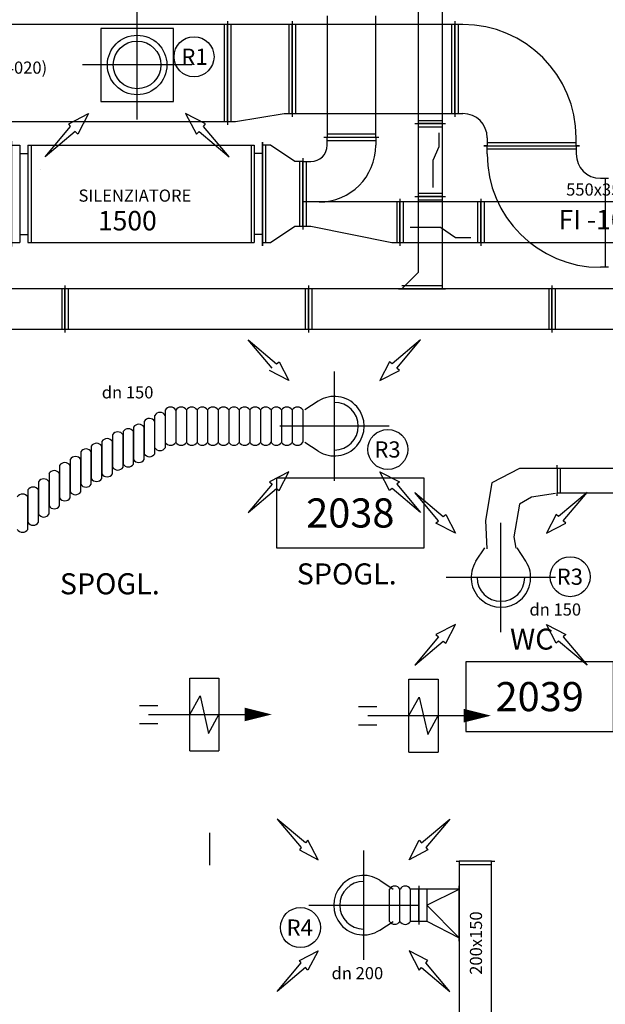
# Model space of a CAD drawing. Extents: x -929 to -47, y -552 to -107.
# Drawn here: x -470 to -434, y -373 to -312 of the extents above; entities that cross this region are included whole.
import ezdxf
from ezdxf.enums import TextEntityAlignment as Align

# ---------------------------------------------------------------- set-up
doc = ezdxf.new("R2010")
doc.units = 0
doc.linetypes.add('KCONTINUOUS', pattern=[0])
doc.layers.get('0').update_dxf_attribs({"linetype": 'CONTINUOUS'})
for name, color, linetype in [('DATI-LOCALI', 3, 'CONTINUOUS'), ('K0', 7, 'CONTINUOUS'), ('M-CASSETTE M', 7, 'CONTINUOUS'), ('M-RIPRESA', 7, 'CONTINUOUS'), ('MANDATA', 7, 'CONTINUOUS'), ('RIPRESA', 7, 'CONTINUOUS'), ('TXT', 252, 'CONTINUOUS'), ('W01_MANDATA', 7, 'CONTINUOUS')]:
    doc.layers.add(name, color=color, linetype=linetype)
doc.styles.add('SIMPLEX', font='SIMPLEX.SHX')
doc.styles.get("Standard").update_dxf_attribs({"font": 'romans.shx'})
doc.styles.add('SWISS', font='swissl.ttf')

# ---------------------------------------------------------------- blocks, each defined once
blk = doc.blocks.new('GRIG')
at = {"linetype": 'Continuous'}
for p, q in [((-0.897, -2.24), (-0.897, 2.26)), ((0.903, 2.26), (0.903, -2.24))]:
    blk.add_line(p, q, dxfattribs=at)
for p, q in [((-0.897, 2.26), (0.903, 2.26)), ((-0.897, 0.01), (-0.264, 1.161)), ((-0.264, 1.161), (0.264, -1.161)), ((-4.005, 0.572), (-2.88, 0.572)), ((-3.443, 0.01), (3.411, 0.01)), ((0.264, -1.161), (0.903, 0.01)), ((-4.005, -0.553), (-2.88, -0.553)), ((-0.897, -2.24), (0.903, -2.24))]:
    blk.add_line(p, q)
blk.add_lwpolyline([(4.173, 0.01, 0, 0.844, 0), (2.486, 0.01, 0.844, 0.844, 0)], format="xyseb")
blk = doc.blocks.new('regolatore-p')
for p, q in [((379.047, 394.769), (385.047, 394.769)), ((379.047, 394.269), (379.047, 394.769)), ((385.047, 394.269), (385.047, 394.769)), ((378.797, 394.269), (385.297, 394.269)), ((378.797, 394.269), (378.797, 379.269)), ((385.297, 394.269), (385.297, 379.269)), ((378.047, 382.269), (378.047, 380.769)), ((378.047, 382.269), (378.797, 382.269)), ((378.047, 380.769), (378.797, 380.769)), ((378.797, 379.269), (385.297, 379.269)), ((380.547, 379.269), (380.547, 377.769)), ((383.547, 379.269), (383.547, 377.769)), ((380.547, 377.769), (383.547, 377.769))]:
    blk.add_line(p, q)
blk = doc.blocks.new('SILENZIATORE')
for p, q in [((3, 15), (-3, 15)), ((-2.5, 15), (-2.5, 14.5)), ((2.5, 15), (2.5, 14.5)), ((3, 14.5), (-3, 14.5)), ((-3, 14.5), (-3, 0.5)), ((3, 14.3), (-3, 14.3)), ((3, 14.5), (3, 0.5)), ((3, 0.7), (-3, 0.7)), ((3, 0.5), (-3, 0.5)), ((3, 0), (-3, 0)), ((-2.5, 0), (-2.5, 0.5)), ((2.5, 0), (2.5, 0.5))]:
    blk.add_line(p, q)
blk = doc.blocks.new('DATI-LOC')
at = {"color": 1}
blk.add_lwpolyline([(-4.567, -2.159), (4.567, -2.159), (4.567, 2.159), (-4.567, 2.159)], close=True, dxfattribs=at)
at = {"linetype": 'Continuous', "style": 'SWISS', "oblique": -180, "text_generation_flag": 6}
blk.add_attdef('LOC', text='', height=1.8, rotation=180, dxfattribs=at).set_placement((0, 0), align=Align.MIDDLE_CENTER)

msp = doc.modelspace()

# ---------------------------------------------------------------- linework, layer by layer
at = {"layer": 'K0', "linetype": 'KCONTINUOUS'}
msp.add_line((-458.438, -364.554), (-458.438, -362.554), dxfattribs=at)
at = {"layer": 'M-RIPRESA', "linetype": 'KCONTINUOUS'}
for p, q in [((-462.931, -318.496), (-462.931, -311.746)), ((-460.681, -312.871), (-465.181, -312.871)), ((-465.181, -312.871), (-465.181, -317.371)), ((-460.681, -317.371), (-460.681, -312.871)), ((-459.556, -315.121), (-466.306, -315.121)), ((-465.181, -317.371), (-460.681, -317.371)), ((-467.16, -318.759), (-465.931, -318.121)), ((-465.931, -318.121), (-466.602, -319.402)), ((-458.702, -318.759), (-459.931, -318.121)), ((-459.931, -318.121), (-459.259, -319.402)), ((-468.615, -320.797), (-467.042, -318.928)), ((-466.761, -319.229), (-468.615, -320.797)), ((-467.042, -318.928), (-467.16, -318.759)), ((-466.602, -319.402), (-466.761, -319.229)), ((-459.259, -319.402), (-459.1, -319.229)), ((-459.1, -319.229), (-457.246, -320.797)), ((-458.82, -318.928), (-458.702, -318.759)), ((-457.246, -320.797), (-458.82, -318.928)), ((-454.589, -333.842), (-456.06, -332.103)), ((-456.06, -332.103), (-454.307, -333.578)), ((-445.417, -332.103), (-447.17, -333.578)), ((-446.887, -333.842), (-445.417, -332.103)), ((-454.307, -333.578), (-454.148, -333.468)), ((-454.148, -333.468), (-453.551, -334.62)), ((-447.328, -333.468), (-447.926, -334.62)), ((-447.17, -333.578), (-447.328, -333.468)), ((-446.725, -333.99), (-446.887, -333.842)), ((-453.551, -334.62), (-454.751, -333.99)), ((-450.738, -340.808), (-450.738, -334.058)), ((-447.926, -334.62), (-446.725, -333.99)), ((-451.737, -335.889), (-452.576, -336.433)), ((-461.843, -338.764), (-461.843, -336.764)), ((-461.189, -336.435), (-461.189, -338.435)), ((-461.189, -336.764), (-461.189, -338.764)), ((-460.536, -336.435), (-460.536, -338.435)), ((-459.883, -336.434), (-459.883, -338.434)), ((-459.229, -336.433), (-459.229, -338.433)), ((-458.576, -336.433), (-458.576, -338.433)), ((-458.576, -336.433), (-458.576, -338.433)), ((-457.923, -336.433), (-457.923, -338.433)), ((-457.923, -336.433), (-457.923, -338.433)), ((-457.269, -336.433), (-457.269, -338.433)), ((-457.269, -336.433), (-457.269, -338.433)), ((-456.616, -336.433), (-456.616, -338.433)), ((-456.616, -336.433), (-456.616, -338.433)), ((-455.963, -336.433), (-455.963, -338.433)), ((-455.963, -336.433), (-455.963, -338.433)), ((-455.309, -336.432), (-455.309, -338.432)), ((-455.309, -336.432), (-455.309, -338.432)), ((-454.656, -336.431), (-454.656, -338.431)), ((-454.656, -336.433), (-454.656, -338.433)), ((-454.003, -336.433), (-454.003, -338.433)), ((-454.003, -336.433), (-454.003, -338.433)), ((-453.35, -336.432), (-453.35, -338.432)), ((-453.35, -336.432), (-453.35, -338.432)), ((-452.696, -336.431), (-452.696, -338.431)), ((-463.149, -337.497), (-463.149, -339.497)), ((-462.496, -337.137), (-462.496, -339.137)), ((-462.496, -339.498), (-462.496, -337.498)), ((-461.843, -339.138), (-461.843, -337.138)), ((-447.363, -337.433), (-454.113, -337.433)), ((-464.456, -337.965), (-464.456, -339.965)), ((-463.803, -337.77), (-463.803, -339.77)), ((-463.803, -339.965), (-463.803, -337.965)), ((-463.149, -339.771), (-463.149, -337.771)), ((-465.763, -338.669), (-465.763, -340.669)), ((-465.109, -338.383), (-465.109, -340.383)), ((-465.109, -340.669), (-465.109, -338.669)), ((-464.456, -340.383), (-464.456, -338.383)), ((-451.737, -338.976), (-452.576, -338.433)), ((-466.416, -339.02), (-466.416, -341.02)), ((-465.763, -341.02), (-465.763, -339.02)), ((-467.723, -339.865), (-467.723, -341.865)), ((-467.069, -339.488), (-467.069, -341.488)), ((-467.069, -341.866), (-467.069, -339.866)), ((-466.416, -341.488), (-466.416, -339.488)), ((-468.376, -340.359), (-468.376, -342.359)), ((-467.723, -342.36), (-467.723, -340.36)), ((-453.551, -340.245), (-454.751, -340.875)), ((-454.148, -341.397), (-453.551, -340.245)), ((-447.328, -341.397), (-447.926, -340.245)), ((-447.926, -340.245), (-446.725, -340.875)), ((-469.029, -340.864), (-469.029, -342.864)), ((-468.376, -342.865), (-468.376, -340.865)), ((-454.589, -341.024), (-456.06, -342.762)), ((-454.751, -340.875), (-454.589, -341.024)), ((-446.725, -340.875), (-446.887, -341.024)), ((-446.887, -341.024), (-445.417, -342.762)), ((-469.683, -341.371), (-469.683, -343.371)), ((-469.029, -343.372), (-469.029, -341.372)), ((-456.06, -342.762), (-454.307, -341.287)), ((-454.307, -341.287), (-454.148, -341.397)), ((-447.17, -341.287), (-447.328, -341.397)), ((-445.417, -342.762), (-447.17, -341.287)), ((-444.298, -343.272), (-445.769, -341.534)), ((-445.769, -341.534), (-444.016, -343.009)), ((-435.126, -341.534), (-436.879, -343.009)), ((-436.596, -343.272), (-435.126, -341.534)), ((-469.683, -343.806), (-469.683, -341.806)), ((-444.016, -343.009), (-443.857, -342.898)), ((-443.857, -342.898), (-443.26, -344.051)), ((-437.037, -342.898), (-437.635, -344.051)), ((-436.879, -343.009), (-437.037, -342.898)), ((-444.46, -343.421), (-444.298, -343.272)), ((-443.26, -344.051), (-444.46, -343.421)), ((-440.447, -350.154), (-440.447, -343.404)), ((-437.635, -344.051), (-436.434, -343.421)), ((-436.434, -343.421), (-436.596, -343.272)), ((-441.99, -345.781), (-441.447, -344.942)), ((-438.904, -345.781), (-439.447, -344.942)), ((-437.072, -346.779), (-443.822, -346.779)), ((-443.26, -349.676), (-444.46, -350.305)), ((-443.857, -350.828), (-443.26, -349.676)), ((-437.037, -350.828), (-437.635, -349.676)), ((-437.635, -349.676), (-436.434, -350.305)), ((-444.298, -350.454), (-445.769, -352.192)), ((-445.769, -352.192), (-444.016, -350.717)), ((-444.46, -350.305), (-444.298, -350.454)), ((-444.016, -350.717), (-443.857, -350.828)), ((-436.879, -350.717), (-437.037, -350.828)), ((-435.126, -352.192), (-436.879, -350.717)), ((-436.434, -350.305), (-436.596, -350.454)), ((-436.596, -350.454), (-435.126, -352.192)), ((-452.529, -363.17), (-454.267, -361.7)), ((-454.267, -361.7), (-452.792, -363.453)), ((-445.347, -363.17), (-443.609, -361.7)), ((-443.609, -361.7), (-445.084, -363.453)), ((-452.38, -363.008), (-452.529, -363.17)), ((-451.751, -364.209), (-452.38, -363.008)), ((-446.126, -364.209), (-445.496, -363.008)), ((-445.496, -363.008), (-445.347, -363.17)), ((-452.792, -363.453), (-452.903, -363.611)), ((-452.903, -363.611), (-451.751, -364.209)), ((-448.938, -363.646), (-448.938, -370.396)), ((-444.973, -363.611), (-446.126, -364.209)), ((-445.084, -363.453), (-444.973, -363.611)), ((-447.94, -365.478), (-447.1, -366.021)), ((-447.338, -368.021), (-447.338, -366.021)), ((-446.685, -368.022), (-446.685, -366.022)), ((-445.522, -366.023), (-446.031, -366.023)), ((-446.031, -368.023), (-446.031, -366.023)), ((-445.522, -368.023), (-445.522, -366.023)), ((-452.313, -367.021), (-445.563, -367.021)), ((-447.94, -368.564), (-447.1, -368.021)), ((-445.522, -368.023), (-446.031, -368.023)), ((-452.903, -370.431), (-451.751, -369.834)), ((-451.751, -369.834), (-452.38, -371.034)), ((-444.973, -370.431), (-446.126, -369.834)), ((-446.126, -369.834), (-445.496, -371.034)), ((-454.267, -372.343), (-452.792, -370.59)), ((-452.529, -370.872), (-454.267, -372.343)), ((-452.792, -370.59), (-452.903, -370.431)), ((-452.38, -371.034), (-452.529, -370.872)), ((-445.496, -371.034), (-445.347, -370.872)), ((-445.347, -370.872), (-443.609, -372.343)), ((-445.084, -370.59), (-444.973, -370.431)), ((-443.609, -372.343), (-445.084, -370.59))]:
    msp.add_line(p, q, dxfattribs=at)
at = {"layer": 'M-RIPRESA', "linetype": 'KCONTINUOUS', "elevation": 610, "flags": 128}
msp.add_lwpolyline([(-436.967, -340.046), (-439.305, -340.046), (-441.013, -340.938), (-441.407, -343.255), (-441.319, -345.003)], dxfattribs=at)
at = {"layer": 'M-RIPRESA', "linetype": 'KCONTINUOUS', "flags": 128}
msp.add_lwpolyline([(-437.078, -341.594), (-438.565, -341.812), (-439.308, -342.249), (-439.658, -344.26), (-439.527, -344.959)], dxfattribs=at)
at = {"layer": 'M-RIPRESA', "linetype": 'KCONTINUOUS'}
for centre, radius in [((-462.931, -315.121), 1.838), ((-462.931, -315.121), 1.472), ((-459.415, -314.615), 1.236), ((-447.437, -338.871, -610), 1.236), ((-436.168, -346.732), 1.236), ((-452.836, -368.403), 1.236)]:
    msp.add_circle(centre, radius, dxfattribs=at)
for centre, radius, start, end in [((-450.738, -337.433), 1.838, 237.101, 122.899), ((-460.863, -336.641), 0.386, 32.25, 147.87), ((-460.209, -336.64), 0.386, 32.25, 147.87), ((-459.556, -336.639), 0.386, 32.25, 147.87), ((-458.903, -336.639), 0.386, 32.25, 147.87), ((-458.249, -336.639), 0.386, 32.25, 147.87), ((-457.596, -336.639), 0.386, 32.25, 147.87), ((-456.943, -336.639), 0.386, 32.25, 147.87), ((-456.289, -336.639), 0.386, 32.25, 147.87), ((-455.636, -336.638), 0.386, 32.25, 147.87), ((-454.983, -336.637), 0.386, 32.25, 147.87), ((-454.329, -336.639), 0.386, 32.25, 147.87), ((-453.676, -336.638), 0.386, 32.25, 147.87), ((-453.023, -336.637), 0.386, 32.25, 147.87), ((-450.738, -337.433), 1.472, 270, 90), ((-461.516, -336.97), 0.386, 32.25, 147.87), ((-462.823, -337.703), 0.386, 32.131, 147.751), ((-462.17, -337.343), 0.386, 32.131, 147.751), ((-464.13, -338.171), 0.386, 32.131, 147.751), ((-463.476, -337.976), 0.386, 32.131, 147.751), ((-465.436, -338.875), 0.386, 32.131, 147.751), ((-464.783, -338.589), 0.386, 32.131, 147.751), ((-460.863, -338.229), 0.386, 212.25, 327.87), ((-460.21, -338.229), 0.386, 212.25, 327.87), ((-459.556, -338.228), 0.386, 212.25, 327.87), ((-458.903, -338.227), 0.386, 212.25, 327.87), ((-458.25, -338.227), 0.386, 212.25, 327.87), ((-457.596, -338.227), 0.386, 212.25, 327.87), ((-456.943, -338.227), 0.386, 212.25, 327.87), ((-456.29, -338.227), 0.386, 212.25, 327.87), ((-455.636, -338.227), 0.386, 212.25, 327.87), ((-454.983, -338.226), 0.386, 212.25, 327.87), ((-454.33, -338.227), 0.386, 212.25, 327.87), ((-453.676, -338.227), 0.386, 212.25, 327.87), ((-453.023, -338.226), 0.386, 212.25, 327.87), ((-466.743, -339.694), 0.386, 32.131, 147.751), ((-466.09, -339.226), 0.386, 32.131, 147.751), ((-462.169, -338.932), 0.386, 212.131, 327.751), ((-461.516, -338.558), 0.386, 212.25, 327.87), ((-467.396, -340.071), 0.386, 32.131, 147.751), ((-463.476, -339.565), 0.386, 212.131, 327.751), ((-462.823, -339.292), 0.386, 212.131, 327.751), ((-468.05, -340.565), 0.386, 32.131, 147.751), ((-464.783, -340.177), 0.386, 212.131, 327.751), ((-464.129, -339.759), 0.386, 212.131, 327.751), ((-468.703, -341.07), 0.386, 32.131, 147.751), ((-466.089, -340.814), 0.386, 212.131, 327.751), ((-465.436, -340.463), 0.386, 212.131, 327.751), ((-470.009, -342.01), 0.386, 32.249, 147.869), ((-469.356, -341.577), 0.386, 32.131, 147.751), ((-466.743, -341.283), 0.386, 212.131, 327.751), ((-468.049, -342.154), 0.386, 212.131, 327.751), ((-467.396, -341.66), 0.386, 212.131, 327.751), ((-468.703, -342.659), 0.386, 212.131, 327.751), ((-469.356, -343.166), 0.386, 212.131, 327.751), ((-470.009, -343.6), 0.386, 212.131, 327.751), ((-440.447, -346.779), 1.838, 147.101, 32.89901), ((-440.447, -346.779), 1.472, 180, 0), ((-448.938, -367.021), 1.838, 57.10101, 302.89902), ((-448.938, -367.021), 1.472, 90, 270), ((-447.012, -366.227), 0.386, 32.131, 147.751), ((-446.358, -366.228), 0.386, 32.131, 147.751), ((-447.011, -367.816), 0.386, 212.131, 327.751), ((-446.358, -367.817), 0.386, 212.131, 327.751)]:
    msp.add_arc(centre, radius, start, end, dxfattribs=at)
at = {"layer": 'MANDATA'}
msp.add_line((-468.895, -321.586, 610), (-468.895, -321.586, 610), dxfattribs=at)
at = {"layer": 'RIPRESA', "color": 10, "linetype": 'KCONTINUOUS'}
for p, q in [((-445.567, -308.134), (-445.567, -318.746, 610)), ((-444.067, -318.746, 610), (-444.067, -308.134)), ((-457.347, -312.421, 610), (-457.347, -312.621, 610)), ((-453.347, -312.421, 610), (-453.347, -312.621, 610)), ((-443.297, -312.421, 610), (-443.297, -312.621, 610)), ((-457.347, -312.621, 610), (-472.397, -312.621, 610)), ((-457.547, -312.621, 610), (-457.547, -318.621, 610)), ((-457.347, -318.621, 610), (-457.347, -312.621, 610)), ((-457.347, -312.621, 610), (-457.347, -318.621, 610)), ((-456.847, -312.621, 610), (-457.347, -312.621, 610)), ((-457.147, -312.621, 610), (-457.147, -318.621, 610)), ((-453.847, -312.621, 610), (-456.847, -312.621, 610)), ((-453.347, -312.621, 610), (-453.847, -312.621, 610)), ((-453.547, -312.621, 610), (-453.547, -318.121, 610)), ((-453.347, -318.121, 610), (-453.347, -312.621, 610)), ((-453.347, -312.621, 610), (-453.347, -318.121, 610)), ((-443.297, -312.621, 610), (-453.347, -312.621, 610)), ((-453.147, -312.621, 610), (-453.147, -318.121, 610)), ((-443.497, -312.621, 610), (-443.497, -318.121, 610)), ((-443.297, -318.121, 610), (-443.297, -312.621, 610)), ((-443.297, -312.621, 610), (-443.297, -318.121, 610)), ((-442.797, -312.621, 610), (-443.297, -312.621, 610)), ((-443.097, -312.621, 610), (-443.097, -318.121, 610)), ((-472.397, -318.621, 610), (-457.347, -318.621, 610)), ((-457.347, -318.621, 610), (-457.347, -318.821, 610)), ((-457.347, -318.621, 610), (-456.847, -318.621, 610)), ((-456.847, -318.621, 610), (-453.847, -318.121, 610)), ((-453.847, -318.121, 610), (-453.347, -318.121, 610)), ((-453.347, -318.121, 610), (-453.347, -318.321, 610)), ((-453.347, -318.121, 610), (-443.297, -318.121, 610)), ((-445.567, -318.546, 610), (-444.067, -318.546, 610)), ((-443.297, -318.121, 610), (-443.297, -318.321, 610)), ((-443.297, -318.121, 610), (-442.797, -318.121, 610)), ((-445.767, -318.746, 610), (-445.567, -318.746, 610)), ((-444.067, -318.746, 610), (-445.567, -318.746, 610)), ((-445.567, -318.746, 610), (-445.567, -319.246, 610)), ((-445.567, -318.746, 610), (-444.067, -318.746, 610)), ((-445.567, -318.946, 610), (-444.067, -318.946, 610)), ((-445.567, -319.246, 610), (-445.567, -322.336, 610)), ((-444.067, -319.656, 610), (-444.067, -318.746, 610)), ((-444.067, -318.746, 610), (-443.867, -318.746, 610)), ((-444.254, -320.152, 610), (-444.254, -319.309, 610)), ((-444.067, -322.746, 610), (-444.067, -319.656, 610)), ((-441.297, -319.621, 610), (-441.297, -320.121, 610)), ((-435.797, -320.121, 610), (-435.797, -319.621, 610)), ((-444.629, -320.996, 610), (-444.254, -320.152, 610)), ((-441.497, -320.121, 610), (-441.297, -320.121, 610)), ((-441.297, -320.121, 610), (-441.497, -320.121, 610)), ((-441.297, -319.921, 610), (-435.797, -319.921, 610)), ((-441.297, -320.121, 610), (-435.797, -320.121, 610)), ((-441.297, -320.121, 610), (-435.797, -320.121, 610)), ((-441.297, -320.621, 610), (-441.297, -320.121, 610)), ((-435.797, -320.321, 610), (-441.297, -320.321, 610)), ((-435.797, -320.121, 610), (-435.597, -320.121, 610)), ((-435.797, -320.121, 610), (-435.797, -320.621, 610)), ((-435.597, -320.121, 610), (-435.797, -320.121, 610)), ((-444.629, -322.684, 610), (-444.629, -320.996, 610)), ((-434.297, -322.121, 610), (-433.797, -322.121, 610)), ((-433.997, -322.121, 610), (-433.997, -327.621, 610)), ((-445.567, -322.336, 610), (-445.567, -323.246, 610)), ((-444.067, -323.246, 610), (-444.067, -322.746, 610)), ((-445.767, -323.246, 610), (-445.567, -323.246, 610)), ((-445.567, -323.046, 610), (-444.067, -323.046, 610)), ((-444.067, -323.246, 610), (-445.567, -323.246, 610)), ((-445.567, -323.246, 610), (-445.567, -327.946, 610)), ((-445.567, -323.246, 610), (-444.067, -323.246, 610)), ((-445.567, -323.446, 610), (-444.067, -323.446, 610)), ((-444.067, -327.946, 610), (-444.067, -323.246, 610)), ((-444.067, -323.246, 610), (-443.867, -323.246, 610)), ((-433.797, -327.621, 610), (-434.297, -327.621, 610)), ((-445.567, -327.946, 610), (-446.567, -328.946, 610)), ((-444.067, -328.946, 610), (-444.067, -327.946, 610)), ((-467.392, -328.946, 610), (-482.442, -328.946, 610)), ((-467.592, -328.946, 610), (-467.592, -331.446, 610)), ((-467.392, -328.746, 610), (-467.392, -328.946, 610)), ((-467.392, -331.446, 610), (-467.392, -328.946, 610)), ((-467.392, -328.946, 610), (-467.392, -331.446, 610)), ((-452.342, -328.946, 610), (-467.392, -328.946, 610)), ((-467.192, -328.946, 610), (-467.192, -331.446, 610)), ((-452.542, -328.946, 610), (-452.542, -331.446, 610)), ((-452.342, -328.746, 610), (-452.342, -328.946, 610)), ((-452.342, -331.446, 610), (-452.342, -328.946, 610)), ((-452.342, -328.946, 610), (-452.342, -331.446, 610)), ((-437.292, -328.946, 610), (-452.342, -328.946, 610)), ((-452.142, -328.946, 610), (-452.142, -331.446, 610)), ((-446.767, -328.946, 610), (-446.567, -328.946, 610)), ((-446.567, -328.746, 610), (-444.067, -328.746, 610)), ((-446.567, -328.946, 610), (-444.067, -328.946, 610)), ((-446.567, -328.946, 610), (-446.567, -328.946, 610)), ((-444.067, -328.946, 610), (-444.067, -328.946, 610)), ((-444.067, -328.946, 610), (-443.867, -328.946, 610)), ((-437.492, -328.946, 610), (-437.492, -331.446, 610)), ((-437.292, -328.746, 610), (-437.292, -328.946, 610)), ((-437.292, -331.446, 610), (-437.292, -328.946, 610)), ((-437.292, -328.946, 610), (-437.292, -331.446, 610)), ((-422.242, -328.946, 610), (-437.292, -328.946, 610)), ((-437.092, -328.946, 610), (-437.092, -331.446, 610)), ((-482.442, -331.446, 610), (-467.392, -331.446, 610)), ((-467.392, -331.446, 610), (-467.392, -331.646, 610)), ((-467.392, -331.446, 610), (-452.342, -331.446, 610)), ((-452.342, -331.446, 610), (-452.342, -331.646, 610)), ((-452.342, -331.446, 610), (-437.292, -331.446, 610)), ((-437.292, -331.446, 610), (-437.292, -331.646, 610)), ((-437.292, -331.446, 610), (-422.242, -331.446, 610)), ((-436.967, -340.046, 610), (-436.967, -339.846, 610)), ((-428.467, -340.046, 610), (-436.967, -340.046, 610)), ((-436.967, -340.046, 610), (-436.967, -341.546, 610)), ((-436.767, -341.546, 610), (-436.767, -340.046, 610)), ((-436.967, -341.546, 610), (-428.467, -341.546, 610)), ((-436.967, -341.746, 610), (-436.967, -341.546, 610)), ((-443.222, -364.297, 610), (-443.022, -364.297, 610)), ((-441.022, -364.297, 610), (-443.022, -364.297, 610)), ((-443.022, -364.297, 610), (-443.022, -374.347, 610)), ((-443.022, -364.497, 610), (-441.022, -364.497, 610)), ((-441.022, -374.347, 610), (-441.022, -364.297, 610)), ((-441.022, -364.297, 610), (-440.822, -364.297, 610)), ((-445.522, -365.833, 610), (-445.522, -368.213, 610)), ((-445.022, -366.033, 610), (-445.522, -366.033, 610)), ((-445.522, -366.033, 610), (-445.522, -368.013, 610)), ((-443.022, -366.033, 610), (-445.022, -366.033, 610)), ((-445.022, -367.023, 610), (-443.022, -366.033, 610)), ((-445.022, -366.033, 610), (-445.022, -368.013, 610)), ((-443.022, -369.233, 610), (-443.022, -365.833, 610)), ((-443.022, -369.033, 610), (-443.022, -366.033, 610)), ((-443.022, -366.033, 610), (-443.022, -366.033, 610)), ((-443.022, -369.033, 610), (-443.022, -366.033, 610)), ((-443.022, -369.033, 610), (-445.022, -367.023, 610)), ((-445.522, -368.013, 610), (-445.022, -368.013, 610)), ((-445.022, -368.013, 610), (-443.022, -369.033, 610)), ((-443.022, -369.033, 610), (-443.022, -369.033, 610))]:
    msp.add_line(p, q, dxfattribs=at)
for centre, radius, start, end in [((-442.797, -319.621), 7, 0, 90), ((-442.797, -319.621), 1.5, 0, 90), ((-434.297, -320.621), 7, 180, 270), ((-434.297, -320.621), 1.5, 180, 270)]:
    msp.add_arc(centre, radius, start, end, dxfattribs=at)
at = {"layer": 'W01_MANDATA', "color": 150, "linetype": 'KCONTINUOUS'}
for p, q in [((-451.188, -312.086, 610), (-451.188, -319.586, 610)), ((-448.188, -319.586, 610), (-448.188, -312.086, 610)), ((-455.188, -319.886, 610), (-455.188, -320.086, 610)), ((-451.388, -319.586, 610), (-451.188, -319.586, 610)), ((-451.388, -319.586, 610), (-451.188, -319.586, 610)), ((-451.188, -319.386, 610), (-448.188, -319.386, 610)), ((-451.188, -320.086, 610), (-451.188, -319.586, 610)), ((-451.188, -319.586, 610), (-448.188, -319.586, 610)), ((-451.188, -319.586, 610), (-448.188, -319.586, 610)), ((-451.188, -319.786, 610), (-448.188, -319.786, 610)), ((-448.188, -319.586, 610), (-448.188, -320.086, 610)), ((-448.188, -319.586, 610), (-447.988, -319.586, 610)), ((-448.188, -319.586, 610), (-447.988, -319.586, 610)), ((-455.188, -320.086, 610), (-455.188, -326.086, 610)), ((-454.688, -320.086, 610), (-455.188, -320.086, 610)), ((-454.988, -320.086, 610), (-454.988, -326.086, 610)), ((-453.188, -321.086, 610), (-454.688, -320.086, 610)), ((-452.688, -321.086, 610), (-453.188, -321.086, 610)), ((-452.888, -321.086, 610), (-452.888, -325.086, 610)), ((-452.888, -321.086, 610), (-452.888, -325.086, 610)), ((-452.688, -320.886, 610), (-452.688, -321.086, 610)), ((-452.688, -320.886, 610), (-452.688, -321.086, 610)), ((-452.688, -320.886, 610), (-452.688, -321.086, 610)), ((-452.688, -325.086, 610), (-452.688, -321.086, 610)), ((-452.688, -321.086, 610), (-452.688, -325.086, 610)), ((-452.688, -325.086, 610), (-452.688, -321.086, 610)), ((-452.688, -321.086, 610), (-452.688, -321.086, 610)), ((-452.688, -323.586, 610), (-452.688, -321.086, 610)), ((-452.688, -321.086, 610), (-452.188, -321.086, 610)), ((-452.488, -321.086, 610), (-452.488, -325.086, 610)), ((-452.488, -321.086, 610), (-452.488, -323.586, 610)), ((-452.688, -323.386, 610), (-452.688, -323.586, 610)), ((-446.688, -323.386, 610), (-446.688, -323.586, 610)), ((-446.688, -323.386, 610), (-446.688, -323.586, 610)), ((-441.688, -323.386, 610), (-441.688, -323.586, 610)), ((-451.688, -323.586, 610), (-452.688, -323.586, 610)), ((-452.688, -323.586, 610), (-452.688, -323.786, 610)), ((-452.688, -323.586, 610), (-452.688, -325.086, 610)), ((-452.188, -323.586, 610), (-452.688, -323.586, 610)), ((-452.488, -323.586, 610), (-452.488, -325.086, 610)), ((-447.188, -323.586, 610), (-452.188, -323.586, 610)), ((-446.688, -323.586, 610), (-447.188, -323.586, 610)), ((-446.888, -323.586, 610), (-446.888, -326.086, 610)), ((-446.688, -326.086, 610), (-446.688, -323.586, 610)), ((-446.688, -323.586, 610), (-446.688, -326.086, 610)), ((-446.058, -323.586, 610), (-446.688, -323.586, 610)), ((-446.488, -323.586, 610), (-446.488, -326.086, 610)), ((-442.188, -323.586, 610), (-446.058, -323.586, 610)), ((-441.688, -323.586, 610), (-442.188, -323.586, 610)), ((-441.888, -323.586, 610), (-441.888, -326.086, 610)), ((-441.688, -326.086, 610), (-441.688, -323.586, 610)), ((-441.688, -323.586, 610), (-441.688, -326.086, 610)), ((-426.638, -323.586, 610), (-441.688, -323.586, 610)), ((-441.488, -323.586, 610), (-441.488, -326.086, 610)), ((-454.688, -326.086, 610), (-453.188, -325.086, 610)), ((-453.188, -325.086, 610), (-452.688, -325.086, 610)), ((-452.688, -325.086, 610), (-452.688, -325.286, 610)), ((-452.688, -325.086, 610), (-452.688, -325.086, 610)), ((-452.688, -325.086, 610), (-452.688, -325.286, 610)), ((-452.688, -325.086, 610), (-452.188, -325.086, 610)), ((-452.688, -325.086, 610), (-452.688, -325.286, 610)), ((-452.188, -325.086, 610), (-447.188, -326.086, 610)), ((-446.063, -325.149, 610), (-444.188, -325.149, 610)), ((-444.188, -325.149, 610), (-443.251, -325.774, 610)), ((-443.251, -325.774, 610), (-442.313, -325.774, 610)), ((-455.188, -326.086, 610), (-454.688, -326.086, 610)), ((-455.188, -326.086, 610), (-455.188, -326.286, 610)), ((-447.188, -326.086, 610), (-446.688, -326.086, 610)), ((-446.688, -326.086, 610), (-446.688, -326.286, 610)), ((-446.688, -326.086, 610), (-446.188, -326.086, 610)), ((-446.688, -326.086, 610), (-446.688, -326.286, 610)), ((-446.188, -326.086, 610), (-442.318, -326.086, 610)), ((-442.318, -326.086, 610), (-441.688, -326.086, 610)), ((-441.688, -326.086, 610), (-441.688, -326.286, 610)), ((-441.688, -326.086, 610), (-426.638, -326.086, 610))]:
    msp.add_line(p, q, dxfattribs=at)
at = {"layer": 'W01_MANDATA', "color": 2, "linetype": 'KCONTINUOUS'}
for p, q in [((-455.188, -320.086, 610), (-455.188, -319.886, 610)), ((-455.188, -326.086, 610), (-455.188, -320.086, 610)), ((-455.188, -326.286, 610), (-455.188, -326.086, 610))]:
    msp.add_line(p, q, dxfattribs=at)
at = {"layer": 'W01_MANDATA', "color": 150, "linetype": 'KCONTINUOUS'}
for centre, radius in [((-452.188, -320.086), 1), ((-451.688, -320.086), 3.5)]:
    msp.add_arc(centre, radius, 270, 0, dxfattribs=at)

# ---------------------------------------------------------------- block references
at = {"layer": 'DATI-LOCALI', "color": 2}
ref = msp.add_blockref('DATI-LOC', (-449.755, -342.795), dxfattribs=at)
ref.add_attrib('LOC', '2038', dxfattribs={"layer": '0', "linetype": 'Continuous', "height": 1.8, "rotation": 180, "style": 'SWISS', "text_generation_flag": 6}).set_placement((-449.755, -342.795), align=Align.MIDDLE_CENTER)
ref = msp.add_blockref('DATI-LOC', (-438.051, -354.138), dxfattribs=at)
ref.add_attrib('LOC', '2039', dxfattribs={"layer": '0', "linetype": 'Continuous', "height": 1.8, "rotation": 180, "style": 'SWISS', "text_generation_flag": 6}).set_placement((-438.051, -354.138), align=Align.MIDDLE_CENTER)
at = {"layer": 'M-CASSETTE M', "rotation": 270}
msp.add_blockref('regolatore-p', (-864.957, 58.961, 610), dxfattribs=at)
at = {"layer": 'M-CASSETTE M', "color": 7, "rotation": 90}
msp.add_blockref('SILENZIATORE', (-455.188, -323.086, 610), dxfattribs=at)
at = {"layer": 'M-RIPRESA'}
for p in [(-458.778, -355.248), (-445.238, -355.323)]:
    msp.add_blockref('GRIG', p, dxfattribs=at)

# ---------------------------------------------------------------- texts
for s, height, p in [('R1', 1, (-460.198, -315.115, 610)), ('(4020)', 0.75, (-471.453, -315.661, 610)), ('550x350', 0.75, (-436.417, -323.192, 610)), ('R3', 1, (-448.27, -339.371)), ('R3', 1, (-437.001, -347.232, 610)), ('R4', 1, (-453.693, -368.903, 610))]:
    msp.add_text(s, height=height, dxfattribs=at).set_placement(p)
msp.add_text('200x150 ', height=0.75, rotation=90.00266, dxfattribs=at).set_placement((-441.615, -371.319, 610))
at = {"layer": 'MANDATA', "color": 7, "style": 'SIMPLEX'}
msp.add_text('SILENZIATORE', height=0.75, dxfattribs=at).set_placement((-463.068, -323.567, 610), align=Align.CENTER)
at = {"layer": 'MANDATA'}
for s, p in [('dn 150', (-465.115, -335.719, 610)), ('dn 150', (-438.685, -349.133, 610)), ('dn 200', (-450.915, -371.595, 610))]:
    msp.add_text(s, height=0.75, dxfattribs=at).set_placement(p)
at = {"layer": 'TXT'}
for s, p in [('SPOGL.', (-453.064, -347.208, 610)), ('SPOGL.', (-467.705, -347.819, 610)), ('WC', (-439.885, -351.234, 610))]:
    msp.add_text(s, height=1.3, dxfattribs=at).set_placement(p)
at = {"layer": 'W01_MANDATA', "color": 2}
msp.add_text('1500', height=1.2, dxfattribs=at).set_placement((-465.35, -325.341, 1220))
at = {"layer": 'W01_MANDATA', "color": 150}
msp.add_text('FI -105', height=1.2, dxfattribs=at).set_placement((-436.883, -325.273, 610))

doc.saveas('drawing.dxf')
